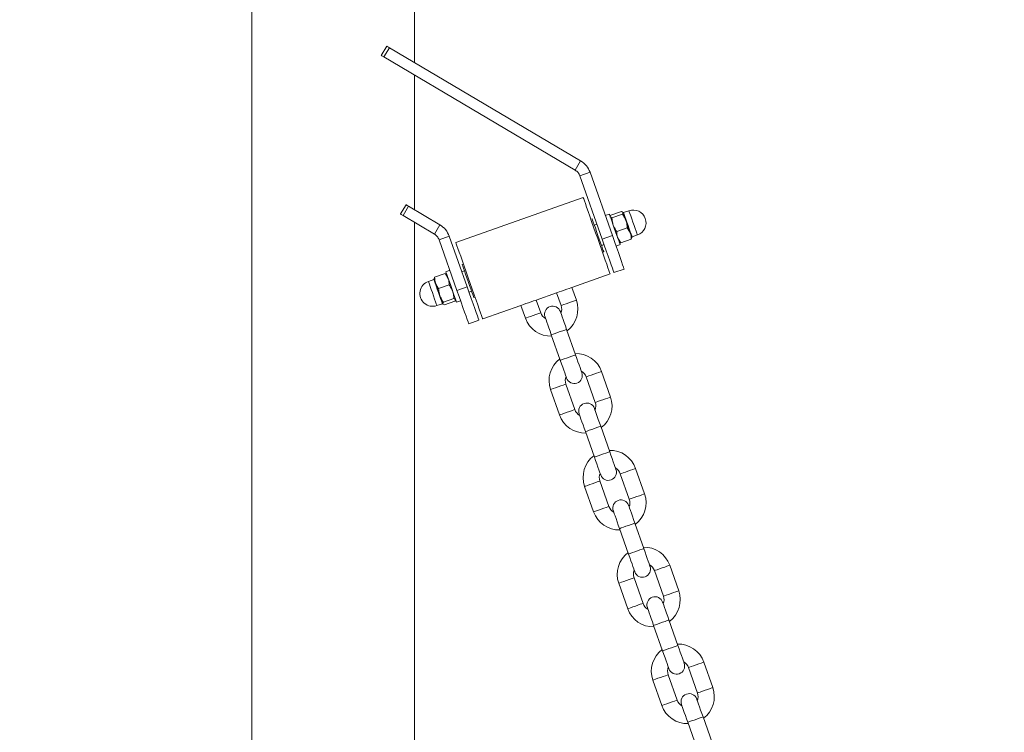
# Model space of a CAD drawing. Units: millimetres. Extents: x 0 to 42, y 0 to 29.8.
# Drawn here: x 7 to 8.5, y 13.1 to 14.2 of the extents above; entities that cross this region are included whole.
import ezdxf

# ---------------------------------------------------------------- set-up
doc = ezdxf.new("R2010")
doc.units = ezdxf.units.MM
doc.layers.add('LE_NORM', color=179, linetype='Continuous', lineweight=40)
doc.styles.add('SLDTEXTSTYLE0', font='TXT', dxfattribs={"width": 0.605})
doc.dimstyles.new('SLDDIMSTYLE1', dxfattribs={"dimtxt": 0.35, "dimasz": 0.3, "dimexe": 0, "dimexo": 0.0625, "dimgap": 0.0875, "dimtad": 1, "dimdec": 0, "dimlfac": 25, "dimrnd": 1e-09, "dimzin": 12, "dimdsep": 46, "dimtxsty": 'SLDTEXTSTYLE0', "dimsah": 1, "dimcen": 0.09, "dimadec": 0, "dimazin": 3, "dimtfac": 1, "dimtofl": 0, "dimtmove": 0, "dimatfit": 3, "dimfxl": 0, "dimfrac": 2, "dimtolj": 1, "dimtzin": 12, "dimarcsym": 0})

# ---------------------------------------------------------------- blocks, each defined once
blk = doc.blocks.new('_D_3')
at = {"layer": 'LE_NORM'}
for p, q in [((7.3652, 14.9379), (5.2576, 14.9379)), ((5.3567, 14.9379), (5.3567, 6.1001))]:
    blk.add_line(p, q, dxfattribs=at)
for points in [[(5.3567, 14.9379), (5.2567, 14.6379), (5.4567, 14.6379)], [(5.3567, 6.1001), (5.4567, 6.4001), (5.2567, 6.4001)]]:
    blk.add_solid(points, dxfattribs=at)
at = {"layer": 'LE_NORM', "insert": (4.9055, 10.0587, 0.0004), "char_height": 0.35, "attachment_point": 1, "rotation": 90, "style": 'SLDTEXTSTYLE0'}
blk.add_mtext('221', dxfattribs=at)
blk = doc.blocks.new('_D_7')
at = {"layer": 'LE_NORM'}
for p, q in [((9.4382, 15.6077), (4.5048, 15.6077)), ((4.6039, 15.6077), (4.6039, 6.1001)), ((4.831, 6.1001), (4.5048, 6.1001))]:
    blk.add_line(p, q, dxfattribs=at)
for points in [[(4.6039, 15.6077), (4.5039, 15.3077), (4.7039, 15.3077)], [(4.6039, 6.1001), (4.7039, 6.4001), (4.5039, 6.4001)]]:
    blk.add_solid(points, dxfattribs=at)
at = {"layer": 'LE_NORM', "insert": (4.1527, 10.3936, 0.0004), "char_height": 0.35, "attachment_point": 1, "rotation": 90, "style": 'SLDTEXTSTYLE0'}
blk.add_mtext('238', dxfattribs=at)

msp = doc.modelspace()

# ---------------------------------------------------------------- linework, layer by layer
at = {"color": 7, "linetype": 'Continuous', "lineweight": 15}
for p, q in [((7.3436991, 14.7920398), (7.3436991, 11.9920401)), ((7.584899, 14.1342906), (7.584899, 14.5038642)), ((7.543686, 14.1586608), (7.5355421, 14.1448878)), ((7.5475593, 14.1563701), (7.5394159, 14.1425981)), ((7.5475593, 14.1563701), (7.8307148, 13.9889354)), ((7.5394159, 14.1425981), (7.8225709, 13.9751629)), ((7.584899, 13.9164471), (7.584899, 14.1157025)), ((7.8225709, 13.9751629), (7.8307148, 13.9889354)), ((7.8295184, 13.9667062), (7.8446098, 13.9720215)), ((7.8295184, 13.9667062), (7.8625322, 13.8729762)), ((7.8446098, 13.9720215), (7.8776232, 13.878292)), ((7.5721246, 13.9240007), (7.5639807, 13.9102282)), ((7.8344484, 13.9346494), (7.6458078, 13.8682059)), ((7.5759984, 13.9217099), (7.5678545, 13.9079374)), ((7.5759984, 13.9217099), (7.6223088, 13.8943256)), ((7.8731952, 13.910129), (7.8671585, 13.9080028)), ((7.891111, 13.9140882), (7.8756166, 13.9086308)), ((7.8925219, 13.9100823), (7.8770276, 13.9046249)), ((7.891111, 13.9140882), (7.8935014, 13.9126786)), ((7.9022089, 13.9150471), (7.8941727, 13.9122166)), ((7.5678545, 13.9079374), (7.6141649, 13.8805532)), ((7.584899, 11.9920401), (7.584899, 13.897859)), ((7.6141649, 13.8805532), (7.6223088, 13.8943256)), ((7.8476301, 13.9032449), (7.8457437, 13.9025802)), ((7.854725, 13.8951415), (7.8509522, 13.8938126)), ((7.8770276, 13.9046249), (7.8746372, 13.9060344)), ((7.8997584, 13.8895372), (7.8842641, 13.8840798)), ((7.8997584, 13.8895372), (7.9043561, 13.8818611)), ((7.906797, 13.8763751), (7.9148331, 13.8792056)), ((7.6211124, 13.8720965), (7.6362038, 13.8774118)), ((7.6211124, 13.8720965), (7.647482, 13.7972306)), ((7.6362038, 13.8774118), (7.6625729, 13.8025464)), ((7.8615833, 13.8636302), (7.865356, 13.8649592)), ((7.8625322, 13.8729762), (7.8776232, 13.878292)), ((7.8831049, 13.862729), (7.8891416, 13.8648552)), ((7.8900896, 13.8675403), (7.8854919, 13.8752169)), ((7.9055839, 13.8729977), (7.8900896, 13.8675403)), ((7.9055839, 13.8729977), (7.9065634, 13.8755941)), ((7.8630191, 13.8535337), (7.8649054, 13.8541984)), ((7.6571031, 13.8361367), (7.6552168, 13.8354725)), ((7.6145383, 13.8166727), (7.6300326, 13.8221301)), ((7.6300326, 13.8221301), (7.6346303, 13.814454)), ((7.6370169, 13.8269419), (7.6309806, 13.8248157)), ((7.6585389, 13.8260407), (7.6547662, 13.8247117)), ((7.8177219, 13.8015317), (7.8743144, 13.8214649)), ((7.8799735, 13.8234581), (7.8950649, 13.8287739)), ((7.6133247, 13.8132958), (7.6052886, 13.8104653)), ((7.6145383, 13.8166727), (7.6135588, 13.8140768)), ((7.6203638, 13.8001331), (7.6157661, 13.8078097)), ((7.6203638, 13.8001331), (7.6358581, 13.805591)), ((7.647482, 13.7972306), (7.6625729, 13.8025464)), ((7.6653968, 13.7945289), (7.66917, 13.7958578)), ((7.7649027, 13.7829279), (7.7950855, 13.7935585)), ((7.7950855, 13.7935585), (7.8017298, 13.7746944)), ((7.8243666, 13.782668), (7.8177219, 13.8015317)), ((7.6179128, 13.7746233), (7.625949, 13.7774538)), ((7.6290112, 13.7755827), (7.6266208, 13.7769918)), ((7.6276003, 13.7795881), (7.6430946, 13.7850455)), ((7.6290112, 13.7755827), (7.6445056, 13.7810401)), ((7.6430946, 13.7850455), (7.645485, 13.7836365)), ((7.646927, 13.7795419), (7.6529632, 13.7816681)), ((7.6724921, 13.786426), (7.6743785, 13.7870902)), ((7.7715469, 13.7640637), (7.7649027, 13.7829279)), ((7.6856738, 13.7550215), (7.7422658, 13.7749547)), ((7.7422658, 13.7749547), (7.74891, 13.7560906)), ((7.6649233, 13.7477125), (7.6800147, 13.7530283)), ((7.8232055, 13.7016825), (7.8099166, 13.7394103)), ((7.7872797, 13.7314371), (7.8005687, 13.6937093)), ((7.8748637, 13.6393007), (7.8615747, 13.677029)), ((7.8389378, 13.6690559), (7.8522268, 13.6313275)), ((7.7861186, 13.6504516), (7.7994071, 13.6127237)), ((7.822044, 13.6206969), (7.8087555, 13.6584248)), ((7.8377767, 13.5880703), (7.8510657, 13.5503425)), ((7.8737021, 13.5583157), (7.8604136, 13.5960435)), ((7.9253608, 13.4959339), (7.9120718, 13.5336622)), ((7.872541, 13.4773301), (7.8592525, 13.515058)), ((7.8894349, 13.525689), (7.9027239, 13.4879607)), ((7.8366156, 13.5070848), (7.8499041, 13.4693569)), ((7.8882738, 13.4447035), (7.9015623, 13.4069752)), ((7.9241992, 13.4149489), (7.9109107, 13.4526767)), ((7.9758573, 13.3525671), (7.9625688, 13.3902954)), ((7.9230381, 13.3339633), (7.9097496, 13.3716911)), ((7.9399319, 13.3823222), (7.9532209, 13.3445939)), ((7.8871127, 13.3637179), (7.9004012, 13.3259901)), ((7.9387708, 13.3013367), (7.9520593, 13.2636084)), ((7.9746962, 13.2715816), (7.9614077, 13.3093099)), ((7.990429, 13.2389554), (8.0037175, 13.2012271)), ((8.0263544, 13.2092003), (8.0130659, 13.2469286)), ((7.9735351, 13.1905965), (7.9602466, 13.2283243)), ((7.9376097, 13.2203511), (7.9508982, 13.1826233)), ((8.0251933, 13.1282148), (8.0119048, 13.1659431)), ((7.9892679, 13.1579699), (8.0025564, 13.1202416))]:
    msp.add_line(p, q, dxfattribs=at)
at = {"color": 7, "linetype": 'Continuous', "lineweight": 15, "flags": 128}
for points in [[(7.543686, 14.1586608), (7.5438443, 14.1585673), (7.5443927, 14.1582421), (7.5452696, 14.1577243), (7.5463692, 14.1570739), (7.5475593, 14.1563701)], [(7.5394159, 14.1425981), (7.5382253, 14.1433019), (7.5371257, 14.1439523), (7.5362492, 14.1444701), (7.5357004, 14.1447944), (7.5355421, 14.1448878)], [(7.5721246, 13.9240007), (7.5722247, 13.9239415), (7.5726009, 13.9237188), (7.573227, 13.9233488), (7.5740496, 13.922862), (7.5749999, 13.9223003), (7.5759984, 13.9217099)], [(7.8344484, 13.9346494), (7.8345795, 13.934276), (7.8351608, 13.9326262), (7.8361922, 13.9296974), (7.8376504, 13.9255585), (7.8395, 13.9203061), (7.8416992, 13.9140634), (7.844195, 13.9069766), (7.8469301, 13.8992123), (7.8498393, 13.890952), (7.8528553, 13.882389), (7.855907, 13.8737249), (7.858923, 13.8651623), (7.8618327, 13.856902), (7.8645674, 13.8491372), (7.8670636, 13.8420509), (7.8692623, 13.8358082), (7.8711124, 13.8305554), (7.8725701, 13.8264164), (7.873602, 13.8234877), (7.8741828, 13.8218383), (7.8743144, 13.8214649)], [(7.5678545, 13.9079374), (7.5668565, 13.9085278), (7.5659061, 13.90909), (7.5650831, 13.9095763), (7.564457, 13.9099464), (7.5640808, 13.910169), (7.5639807, 13.9102282)], [(7.8785196, 13.8950123), (7.8767324, 13.9000858), (7.8752242, 13.9043683), (7.8740893, 13.9075898), (7.8733993, 13.9095492), (7.8731952, 13.910129)], [(7.8978248, 13.9004034), (7.8970257, 13.9026722), (7.896278, 13.9047951), (7.8955947, 13.9067353), (7.8949872, 13.9084601), (7.894466, 13.9099397), (7.8940402, 13.9111489), (7.8937164, 13.9120673), (7.8935014, 13.9126786)], [(7.8649054, 13.8541984), (7.8647896, 13.8545269), (7.8642345, 13.8561024), (7.8632503, 13.8588971), (7.8618894, 13.8627605), (7.8602258, 13.8674845), (7.8583484, 13.8728141), (7.8563591, 13.8784622), (7.8543649, 13.8841242), (7.8524729, 13.8894953), (7.8507858, 13.8942851), (7.8493944, 13.8982362), (7.848373, 13.9011354), (7.8477774, 13.9028257), (7.8476301, 13.9032449)], [(7.8891416, 13.8648552), (7.8890515, 13.8651098), (7.8885074, 13.8666553), (7.8875018, 13.8695096), (7.8860985, 13.8734941), (7.8843852, 13.8783583), (7.8824702, 13.8837961), (7.8804727, 13.8894662), (7.8785196, 13.8950123)], [(7.9043561, 13.8818611), (7.9036604, 13.8838357), (7.9029027, 13.8859867), (7.9020963, 13.888277), (7.9012543, 13.8906674), (7.9003912, 13.8931173), (7.8995224, 13.8955845), (7.8986617, 13.8980273), (7.8978248, 13.9004034)], [(7.9065634, 13.8755941), (7.9066668, 13.8752998), (7.9066568, 13.875328), (7.9065338, 13.875678), (7.9062992, 13.8763436), (7.9059573, 13.877314), (7.9055143, 13.8785719), (7.9049774, 13.8800963), (7.9043561, 13.8818611)], [(7.6458078, 13.8682059), (7.645939, 13.8678326), (7.6465202, 13.8661827), (7.6475516, 13.863254), (7.6490098, 13.859115), (7.6508594, 13.8538627), (7.6530586, 13.8476199), (7.6555544, 13.8405332), (7.6582895, 13.8327688), (7.6611987, 13.8245081), (7.6642147, 13.8159455), (7.6672664, 13.8072814), (7.6702824, 13.7987188), (7.6731921, 13.7904586), (7.6759268, 13.7826938), (7.678423, 13.7756075), (7.6806217, 13.7693647), (7.6824718, 13.7641119), (7.6839295, 13.759973), (7.6849614, 13.7570442), (7.6855422, 13.7553948), (7.6856738, 13.7550215)], [(7.8625322, 13.8729762), (7.8656627, 13.8640884), (7.8686486, 13.8556112), (7.8714128, 13.847763), (7.8738843, 13.8407458), (7.8759995, 13.8347401), (7.8777042, 13.8299011), (7.878954, 13.826353), (7.879717, 13.8241867), (7.8799735, 13.8234581)], [(7.8776232, 13.878292), (7.8807541, 13.8694038), (7.88374, 13.8609265), (7.8865043, 13.8530783), (7.8889757, 13.8460611), (7.8910909, 13.8400559), (7.8927956, 13.8352164), (7.8940454, 13.8316683), (7.8948084, 13.829502), (7.8950649, 13.8287739)], [(7.6552168, 13.8354725), (7.6553942, 13.8349685), (7.6560241, 13.8331803), (7.657076, 13.8301934), (7.6584936, 13.8261694), (7.6601997, 13.8213247), (7.6621033, 13.8159207), (7.6641012, 13.8102483), (7.6660858, 13.8046145), (7.6679498, 13.7993216), (7.6695934, 13.7946557), (7.6709271, 13.7908682), (7.6718798, 13.7881631), (7.6724001, 13.7866868), (7.6724921, 13.786426)], [(7.6363049, 13.809699), (7.6345177, 13.8147725), (7.6330095, 13.819055), (7.6318746, 13.8222765), (7.6311847, 13.8242358), (7.6309806, 13.8248157)], [(7.6135588, 13.8140768), (7.6134549, 13.814371), (7.6134649, 13.8143429), (7.6135884, 13.8139929), (7.6138225, 13.8133267), (7.6141644, 13.8123569), (7.6146074, 13.8110985), (7.6151443, 13.8095745), (7.6157661, 13.8078097)], [(7.6157661, 13.8078097), (7.6164614, 13.8058352), (7.617219, 13.8036841), (7.6180259, 13.8013939), (7.618868, 13.799003), (7.6197305, 13.7965535), (7.6205998, 13.7940859), (7.62146, 13.7916435), (7.6222969, 13.7892675)], [(7.646927, 13.7795419), (7.6468373, 13.7797965), (7.6462928, 13.7813419), (7.6452876, 13.7841963), (7.6438843, 13.7881807), (7.642171, 13.793045), (7.6402555, 13.7984828), (7.6382585, 13.8041529), (7.6363049, 13.809699)], [(7.647482, 13.7972306), (7.6506124, 13.7883429), (7.6535984, 13.7798657), (7.6563626, 13.7720174), (7.6588341, 13.7650003), (7.6609493, 13.758995), (7.662654, 13.7541556), (7.6639038, 13.7506074), (7.6646667, 13.7484411), (7.6649233, 13.7477125)], [(7.6625729, 13.8025464), (7.6657039, 13.7936582), (7.6686898, 13.785181), (7.671454, 13.7773327), (7.6739255, 13.7703156), (7.6760407, 13.7643103), (7.6777449, 13.7594709), (7.6789952, 13.7559227), (7.6797581, 13.7537564), (7.6800147, 13.7530283)], [(7.8064037, 13.7975453), (7.8025328, 13.7961816), (7.7991281, 13.7949828), (7.7966018, 13.7940926), (7.7952572, 13.7936191), (7.7950855, 13.7935585)], [(7.8177219, 13.8015317), (7.8175503, 13.8014711), (7.8162056, 13.8009976), (7.8136793, 13.8001079), (7.8102747, 13.7989086), (7.8064037, 13.7975453)], [(7.6222969, 13.7892675), (7.6230961, 13.7869987), (7.6238437, 13.7848758), (7.6245271, 13.7829355), (7.625135, 13.7812108), (7.6256562, 13.7797307), (7.626082, 13.7785215), (7.6264053, 13.7776035), (7.6266208, 13.7769918)], [(7.7422658, 13.7749547), (7.7424379, 13.7750153), (7.7437821, 13.7754888), (7.7463089, 13.7763785), (7.749713, 13.7775778), (7.7535845, 13.7789411)], [(7.7535845, 13.7789411), (7.7574554, 13.7803043), (7.7608596, 13.7815036), (7.7633863, 13.7823934), (7.764731, 13.7828673), (7.7649027, 13.7829279)], [(7.8099166, 13.7394103), (7.8081017, 13.7445625), (7.806357, 13.7495169), (7.8047486, 13.7540831), (7.8033391, 13.7580847), (7.8021823, 13.7613691), (7.8013225, 13.7638096), (7.8007932, 13.7653126), (7.8006144, 13.7658199)], [(7.7779775, 13.7578467), (7.7781564, 13.7573394), (7.7786856, 13.7558364), (7.7795454, 13.7533959), (7.7807022, 13.7501115), (7.7821117, 13.7461094), (7.7837201, 13.7415437), (7.7854648, 13.7365893), (7.7872797, 13.7314371)], [(7.8005687, 13.6937093), (7.802383, 13.6885566), (7.8041282, 13.6836027), (7.8057366, 13.6790365), (7.8071461, 13.6750344), (7.808303, 13.6717505), (7.8091627, 13.6693095), (7.809692, 13.667807), (7.8098703, 13.6672992)], [(7.8325072, 13.6752724), (7.8323289, 13.6757802), (7.8317991, 13.6772827), (7.8309398, 13.6797237), (7.829783, 13.6830076), (7.8283735, 13.6870097), (7.8267651, 13.6915759), (7.8250199, 13.6965303), (7.8232055, 13.7016825)], [(7.8604136, 13.5960435), (7.8585988, 13.6011957), (7.856854, 13.6061501), (7.8552457, 13.6107158), (7.8538361, 13.6147179), (7.8526793, 13.6180023), (7.8518196, 13.6204428), (7.8512903, 13.6219458), (7.8511115, 13.6224531)], [(7.8284746, 13.6144799), (7.8286534, 13.6139726), (7.8291827, 13.6124696), (7.8300424, 13.6100291), (7.8311992, 13.6067447), (7.8326088, 13.6027426), (7.8342171, 13.5981769), (7.8359619, 13.5932225), (7.8377767, 13.5880703)], [(7.8830043, 13.5319056), (7.8828259, 13.5324134), (7.8822962, 13.5339159), (7.8814369, 13.5363568), (7.8802801, 13.5396408), (7.8788701, 13.5436429), (7.8772622, 13.5482091), (7.875517, 13.553163), (7.8737021, 13.5583157)], [(7.8510657, 13.5503425), (7.8528801, 13.5451898), (7.8546253, 13.5402359), (7.8562337, 13.5356697), (7.8576432, 13.5316676), (7.8588, 13.5283832), (7.8596593, 13.5259427), (7.860189, 13.5244402), (7.8603674, 13.5239324)], [(7.8789717, 13.4711131), (7.8791505, 13.4706058), (7.8796798, 13.4691028), (7.8805395, 13.4666623), (7.8816963, 13.4633779), (7.8831058, 13.4593758), (7.8847142, 13.4548101), (7.886459, 13.4498557), (7.8882738, 13.4447035)], [(7.9109107, 13.4526767), (7.9090958, 13.4578289), (7.9073511, 13.4627833), (7.9057427, 13.467349), (7.9043332, 13.4713511), (7.9031764, 13.4746355), (7.9023166, 13.477076), (7.9017874, 13.478579), (7.9016085, 13.4790863)], [(7.9335013, 13.3885388), (7.9333225, 13.3890466), (7.9327932, 13.3905491), (7.931934, 13.3929895), (7.9307772, 13.396274), (7.9293671, 13.4002761), (7.9277592, 13.4048423), (7.926014, 13.4097962), (7.9241992, 13.4149489)], [(7.9015623, 13.4069752), (7.9033771, 13.401823), (7.9051224, 13.3968691), (7.9067303, 13.3923029), (7.9081403, 13.3883008), (7.9092971, 13.3850164), (7.9101563, 13.3825759), (7.9106856, 13.3810734), (7.9108644, 13.3805656)], [(7.9294687, 13.3277463), (7.9296475, 13.327239), (7.9301768, 13.325736), (7.9310365, 13.3232955), (7.9321934, 13.3200111), (7.9336029, 13.316009), (7.9352113, 13.3114432), (7.936956, 13.3064889), (7.9387708, 13.3013367)], [(7.9614077, 13.3093099), (7.9595929, 13.3144621), (7.9578481, 13.3194164), (7.9562398, 13.3239822), (7.9548302, 13.3279842), (7.9536734, 13.3312687), (7.9528137, 13.3337092), (7.9522844, 13.3352121), (7.9521056, 13.3357195)], [(7.9839984, 13.2451719), (7.9838196, 13.2456798), (7.9832903, 13.2471823), (7.982431, 13.2496227), (7.9812742, 13.2529072), (7.9798642, 13.2569093), (7.9782563, 13.261475), (7.9765111, 13.2664293), (7.9746962, 13.2715816)], [(7.9520593, 13.2636084), (7.9538742, 13.2584561), (7.9556194, 13.2535018), (7.9572273, 13.2489361), (7.9586373, 13.244934), (7.9597941, 13.2416495), (7.9606534, 13.2392091), (7.9611827, 13.2377066), (7.9613615, 13.2371987)], [(7.9799658, 13.1843795), (7.9801446, 13.1838721), (7.9806739, 13.1823691), (7.9815336, 13.1799287), (7.9826904, 13.1766442), (7.9840999, 13.1726421), (7.9857083, 13.1680764), (7.9874531, 13.1631221), (7.9892679, 13.1579699)], [(8.0119048, 13.1659431), (8.01009, 13.1710953), (8.0083452, 13.1760496), (8.0067368, 13.1806153), (8.0053273, 13.1846174), (8.0041705, 13.1879019), (8.0033108, 13.1903423), (8.0027815, 13.1918453), (8.0026027, 13.1923527)]]:
    msp.add_lwpolyline(points, dxfattribs=at)
at = {"color": 8, "linetype": 'Continuous', "lineweight": 15, "flags": 128}
for points in [[(7.8941727, 13.9122166), (7.8941727, 13.9122166), (7.8944116, 13.9115385), (7.8951011, 13.9095816), (7.8961898, 13.9064907), (7.8975969, 13.9024958), (7.8992182, 13.8978924), (7.9009333, 13.8930225), (7.9026156, 13.8882469), (7.9041396, 13.8839201), (7.9053927, 13.8803624), (7.9062815, 13.8778385), (7.9067407, 13.8765349), (7.906797, 13.8763751)], [(7.9064241, 13.9030799), (7.9048959, 13.9074196), (7.9036361, 13.9109959), (7.9027386, 13.9135431), (7.9022704, 13.9148735), (7.9022089, 13.9150471)], [(7.9148331, 13.8792056), (7.9146038, 13.8798565), (7.9139233, 13.8817882), (7.9128424, 13.8848576), (7.9114409, 13.8888368), (7.909823, 13.8934306), (7.9081083, 13.8982987), (7.9064241, 13.9030799)], [(7.6052886, 13.8104653), (7.6053453, 13.810305), (7.605804, 13.8090018), (7.6066933, 13.8064775), (7.607946, 13.8029203), (7.6094704, 13.7985934), (7.6111522, 13.7938179), (7.6128674, 13.788948), (7.6144892, 13.7843446), (7.6158963, 13.7803496), (7.6169849, 13.7772588), (7.617674, 13.7753018), (7.6179128, 13.7746238), (7.6179128, 13.7746233)], [(7.6217337, 13.789421), (7.62005, 13.7942022), (7.6183353, 13.7990703), (7.6167169, 13.8036646), (7.6153155, 13.8076438), (7.6142345, 13.8107132), (7.6135541, 13.8126449), (7.6133247, 13.8132958)], [(7.625949, 13.7774538), (7.6258879, 13.7776279), (7.6254192, 13.7789578), (7.6245223, 13.7815055), (7.6232625, 13.7850818), (7.6217337, 13.789421)], [(7.813048, 13.7786812), (7.809177, 13.7773179), (7.8057729, 13.7761187), (7.8032461, 13.7752289), (7.8019014, 13.7747549), (7.8017298, 13.7746944)], [(7.8243666, 13.782668), (7.8241945, 13.7826075), (7.8228503, 13.7821335), (7.8203235, 13.7812437), (7.8169194, 13.7800445), (7.813048, 13.7786812)], [(7.7602287, 13.7600769), (7.7640997, 13.7614407), (7.7675038, 13.7626394), (7.7700306, 13.7635297), (7.7713753, 13.7640032), (7.7715469, 13.7640637)], [(7.74891, 13.7560906), (7.7490822, 13.7561511), (7.7504268, 13.7566246), (7.7529531, 13.7575144), (7.7563577, 13.7587136), (7.7602287, 13.7600769)], [(7.7872797, 13.7314371), (7.7879625, 13.7316774), (7.7899276, 13.7323698), (7.7929388, 13.7334303), (7.7966328, 13.7347316), (7.8005634, 13.7361158), (7.8042575, 13.7374171), (7.8072687, 13.7384776), (7.8092342, 13.73917), (7.8099166, 13.7394103)], [(7.8005687, 13.6937093), (7.801251, 13.6939496), (7.8032165, 13.694642), (7.8062278, 13.6957025), (7.8099213, 13.6970033), (7.8138524, 13.698388), (7.817546, 13.6996888), (7.8205572, 13.7007498), (7.8225227, 13.7014417), (7.8232055, 13.7016825)], [(7.8615747, 13.677029), (7.8614031, 13.6769685), (7.8600584, 13.676495), (7.8575316, 13.6756052), (7.8541275, 13.674406), (7.8502565, 13.6730427)], [(7.8502565, 13.6730427), (7.8463851, 13.6716789), (7.8429809, 13.6704802), (7.8404542, 13.6695899), (7.83911, 13.6691164), (7.8389378, 13.6690559)], [(7.7861186, 13.6504516), (7.7862907, 13.6505121), (7.7876349, 13.6509856), (7.7901617, 13.6518759), (7.7935658, 13.6530747), (7.7974368, 13.6544384)], [(7.7974368, 13.6544384), (7.8013082, 13.6558017), (7.8047124, 13.6570009), (7.8072391, 13.6578907), (7.8085833, 13.6583642), (7.8087555, 13.6584248)], [(7.863545, 13.6353144), (7.8596741, 13.6339506), (7.8562699, 13.6327519), (7.8537432, 13.6318621), (7.8523985, 13.6313881), (7.8522268, 13.6313275)], [(7.8748637, 13.6393007), (7.8746916, 13.6392402), (7.8733474, 13.6387667), (7.8708206, 13.6378769), (7.867416, 13.6366777), (7.863545, 13.6353144)], [(7.7994071, 13.6127237), (7.7995792, 13.6127843), (7.8009239, 13.6132578), (7.8034502, 13.6141476), (7.8068548, 13.6153468), (7.8107258, 13.6167101)], [(7.8107258, 13.6167101), (7.8145967, 13.6180739), (7.8180009, 13.6192726), (7.8205276, 13.6201629), (7.8218723, 13.6206364), (7.822044, 13.6206969)], [(7.8377767, 13.5880703), (7.8384596, 13.5883106), (7.8404246, 13.589003), (7.8434358, 13.5900635), (7.8471299, 13.5913648), (7.8510605, 13.592749), (7.8547545, 13.5940503), (7.8577658, 13.5951108), (7.8597313, 13.5958032), (7.8604136, 13.5960435)], [(7.8510657, 13.5503425), (7.8517481, 13.5505828), (7.8537136, 13.5512752), (7.8567248, 13.5523357), (7.8604184, 13.5536365), (7.8643494, 13.5550212), (7.868043, 13.556322), (7.8710542, 13.557383), (7.8730198, 13.5580749), (7.8737021, 13.5583157)], [(7.9007536, 13.5296754), (7.8968821, 13.5283121), (7.893478, 13.5271129), (7.8909512, 13.5262231), (7.889607, 13.5257496), (7.8894349, 13.525689)], [(7.9120718, 13.5336622), (7.9119001, 13.5336017), (7.9105554, 13.5331282), (7.9080287, 13.5322384), (7.9046245, 13.5310392), (7.9007536, 13.5296754)], [(7.8479338, 13.5110716), (7.8518053, 13.5124349), (7.8552094, 13.5136341), (7.8577362, 13.5145239), (7.8590804, 13.5149974), (7.8592525, 13.515058)], [(7.8366156, 13.5070848), (7.8367878, 13.5071453), (7.838132, 13.5076188), (7.8406587, 13.5085091), (7.8440629, 13.5097078), (7.8479338, 13.5110716)], [(7.9140421, 13.4919476), (7.9101711, 13.4905838), (7.906767, 13.489385), (7.9042402, 13.4884948), (7.9028955, 13.4880213), (7.9027239, 13.4879607)], [(7.9253608, 13.4959339), (7.9251886, 13.4958734), (7.9238439, 13.4953999), (7.9213177, 13.4945101), (7.917913, 13.4933108), (7.9140421, 13.4919476)], [(7.8499041, 13.4693569), (7.8500763, 13.4694175), (7.8514205, 13.469891), (7.8539472, 13.4707808), (7.8573514, 13.47198), (7.8612228, 13.4733433)], [(7.8612228, 13.4733433), (7.8650938, 13.474707), (7.8684979, 13.4759058), (7.8710247, 13.4767961), (7.8723694, 13.4772696), (7.872541, 13.4773301)], [(7.8882738, 13.4447035), (7.8889566, 13.4449438), (7.8909217, 13.4456362), (7.8939329, 13.4466967), (7.897627, 13.447998), (7.9015575, 13.4493822), (7.9052516, 13.4506835), (7.9082628, 13.451744), (7.9102283, 13.4524364), (7.9109107, 13.4526767)], [(7.9015623, 13.4069752), (7.9022451, 13.407216), (7.9042106, 13.4079079), (7.9072219, 13.4089688), (7.9109155, 13.4102697), (7.9148465, 13.4116544), (7.9185401, 13.4129552), (7.9215513, 13.4140162), (7.9235168, 13.4147081), (7.9241992, 13.4149489)], [(7.9512506, 13.3863086), (7.9473792, 13.3849453), (7.943975, 13.3837461), (7.9414483, 13.3828563), (7.9401041, 13.3823828), (7.9399319, 13.3823222)], [(7.9625688, 13.3902954), (7.9623967, 13.3902349), (7.9610525, 13.3897614), (7.9585257, 13.3888711), (7.9551216, 13.3876723), (7.9512506, 13.3863086)], [(7.8984309, 13.3677048), (7.9023023, 13.3690681), (7.9057065, 13.3702673), (7.9082332, 13.3711571), (7.9095774, 13.3716306), (7.9097496, 13.3716911)], [(7.8871127, 13.3637179), (7.8872848, 13.3637785), (7.888629, 13.364252), (7.8911558, 13.3651423), (7.8945599, 13.366341), (7.8984309, 13.3677048)], [(7.9645391, 13.3485808), (7.9606682, 13.347217), (7.957264, 13.3460182), (7.9547373, 13.345128), (7.9533926, 13.3446545), (7.9532209, 13.3445939)], [(7.9758573, 13.3525671), (7.9756857, 13.3525066), (7.974341, 13.3520331), (7.9718147, 13.3511433), (7.9684101, 13.349944), (7.9645391, 13.3485808)], [(7.9004012, 13.3259901), (7.9005733, 13.3260507), (7.9019175, 13.3265242), (7.9044443, 13.327414), (7.9078484, 13.3286132), (7.9117199, 13.3299765)], [(7.9117199, 13.3299765), (7.9155908, 13.3313402), (7.918995, 13.332539), (7.9215217, 13.3334293), (7.9228664, 13.3339028), (7.9230381, 13.3339633)], [(7.9387708, 13.3013367), (7.9394532, 13.301577), (7.9414187, 13.3022694), (7.94443, 13.3033299), (7.948124, 13.3046311), (7.9520546, 13.3060154), (7.9557486, 13.3073167), (7.9587599, 13.3083772), (7.9607249, 13.3090695), (7.9614077, 13.3093099)], [(7.9520593, 13.2636084), (7.9527422, 13.2638492), (7.9547077, 13.2645411), (7.9577189, 13.265602), (7.9614125, 13.2669028), (7.9653436, 13.2682876), (7.9690371, 13.2695884), (7.9720484, 13.2706489), (7.9740139, 13.2713412), (7.9746962, 13.2715816)], [(8.0017477, 13.2429418), (7.9978762, 13.2415785), (7.9944721, 13.2403792), (7.9919453, 13.2394895), (7.9906011, 13.239016), (7.990429, 13.2389554)], [(8.0130659, 13.2469286), (8.0128938, 13.246868), (8.0115496, 13.2463945), (8.0090228, 13.2455043), (8.0056186, 13.2443055), (8.0017477, 13.2429418)], [(7.9376097, 13.2203511), (7.9377814, 13.2204117), (7.9391261, 13.2208852), (7.9416529, 13.2217754), (7.945057, 13.2229742), (7.948928, 13.224338)], [(7.948928, 13.224338), (7.9527994, 13.2257012), (7.9562035, 13.2269005), (7.9587303, 13.2277903), (7.9600745, 13.2282638), (7.9602466, 13.2283243)], [(8.0263544, 13.2092003), (8.0261827, 13.2091397), (8.024838, 13.2086662), (8.0223113, 13.2077765), (8.0189071, 13.2065772), (8.0150362, 13.2052139)], [(8.0150362, 13.2052139), (8.0111652, 13.2038502), (8.0077606, 13.2026514), (8.0052343, 13.2017612), (8.0038896, 13.2012877), (8.0037175, 13.2012271)], [(7.9508982, 13.1826233), (7.9510704, 13.1826839), (7.9524146, 13.1831574), (7.9549414, 13.1840471), (7.9583455, 13.1852464), (7.9622169, 13.1866097)], [(7.9622169, 13.1866097), (7.9660879, 13.1879729), (7.969492, 13.1891722), (7.9720188, 13.190062), (7.9733635, 13.1905359), (7.9735351, 13.1905965)], [(7.9892679, 13.1579699), (7.9899503, 13.1582102), (7.9919158, 13.1589026), (7.994927, 13.159963), (7.9986211, 13.1612643), (8.0025516, 13.1626486), (8.0062457, 13.1639499), (8.0092569, 13.1650104), (8.011222, 13.1657027), (8.0119048, 13.1659431)]]:
    msp.add_lwpolyline(points, dxfattribs=at)
at = {"color": 7, "linetype": 'Continuous', "lineweight": 15}
for centre, radius, start, end in [((7.8940134, 13.9126694), 0.00048, 199.4034108, 289.4034108), ((7.9085211, 13.8971263), 0.019, 289.4034108, 109.4034108), ((7.9069566, 13.8759223), 0.00048, 109.4034108, 199.4034108), ((7.6116009, 13.7925443), 0.019, 109.4034108, 289.4034108), ((7.6131654, 13.8137484), 0.00048, 289.4034108, 19.4034108), ((7.6261085, 13.7770012), 0.00048, 19.4034108, 109.4034108), ((7.7866384, 13.7693791), 0.04, 306.8610139, 19.4034108), ((7.7866384, 13.7693791), 0.016, 199.4034108, 240.8130329), ((7.7892961, 13.7618335), 0.012, 19.4034108, 199.4034108), ((7.7866384, 13.7693791), 0.016, 337.9937887, 19.4034108), ((7.7866384, 13.7693791), 0.04, 199.4034108, 271.9458077), ((7.8238467, 13.6637404), 0.04, 126.8610139, 199.4034108), ((7.8238467, 13.6637404), 0.04, 19.4034108, 91.9458077), ((7.821189, 13.671286), 0.012, 199.4034108, 19.4034108), ((7.8238467, 13.6637404), 0.016, 19.4034108, 60.8130329), ((7.8238467, 13.6637404), 0.016, 157.9937887, 199.4034108), ((7.8371354, 13.6260123), 0.016, 337.9937887, 19.4034108), ((7.8371354, 13.6260123), 0.04, 306.8610139, 19.4034108), ((7.8371354, 13.6260123), 0.016, 199.4034108, 240.8130329), ((7.8397931, 13.6184666), 0.012, 19.4034108, 199.4034108), ((7.8371354, 13.6260123), 0.04, 199.4034108, 271.9458077), ((7.8743437, 13.5203735), 0.04, 19.4034108, 91.9458077), ((7.8743437, 13.5203735), 0.04, 126.8610139, 199.4034108), ((7.871686, 13.5279192), 0.012, 199.4034108, 19.4034108), ((7.8743437, 13.5203735), 0.016, 19.4034108, 60.8130329), ((7.8743437, 13.5203735), 0.016, 157.9937887, 199.4034108), ((7.8902902, 13.4750998), 0.012, 19.4034108, 199.4034108), ((7.8876324, 13.4826454), 0.016, 337.9937887, 19.4034108), ((7.8876324, 13.4826454), 0.04, 306.8610139, 19.4034108), ((7.8876324, 13.4826454), 0.016, 199.4034108, 240.8130329), ((7.8876324, 13.4826454), 0.04, 199.4034108, 271.9458077), ((7.9248408, 13.3770067), 0.04, 19.4034108, 91.9458077), ((7.9248408, 13.3770067), 0.04, 126.8610139, 199.4034108), ((7.922183, 13.3845523), 0.012, 199.4034108, 19.4034108), ((7.9248408, 13.3770067), 0.016, 19.4034108, 60.8130329), ((7.9248408, 13.3770067), 0.016, 157.9937887, 199.4034108), ((7.9407872, 13.331733), 0.012, 19.4034108, 199.4034108), ((7.9381295, 13.3392786), 0.016, 337.9937887, 19.4034108), ((7.9381295, 13.3392786), 0.04, 306.8610139, 19.4034108), ((7.9381295, 13.3392786), 0.04, 199.4034108, 271.9458077), ((7.9381295, 13.3392786), 0.016, 199.4034108, 240.8130329), ((7.9753378, 13.2336399), 0.04, 19.4034108, 91.9458077), ((7.9753378, 13.2336399), 0.04, 126.8610139, 199.4034108), ((7.9753378, 13.2336399), 0.016, 157.9937887, 199.4034108), ((7.9726801, 13.2411855), 0.012, 199.4034108, 19.4034108), ((7.9753378, 13.2336399), 0.016, 19.4034108, 60.8130329), ((7.9886265, 13.1959118), 0.04, 306.8610139, 19.4034108), ((7.9912842, 13.1883661), 0.012, 19.4034108, 199.4034108), ((7.9886265, 13.1959118), 0.016, 337.9937887, 19.4034108), ((7.9886265, 13.1959118), 0.04, 199.4034108, 271.9458077), ((7.9886265, 13.1959118), 0.016, 199.4034108, 240.8130329)]:
    msp.add_arc(centre, radius, start, end, dxfattribs=at)
for points, knots in [([(7.8446098, 13.9720215), (7.8430395, 13.9754529), (7.8398988, 13.9823157), (7.8337761, 13.9867288), (7.8307148, 13.9889354)], [0, 0, 0, 0, 0.499993847, 1, 1, 1, 1]), ([(7.8295184, 13.9667062), (7.8287333, 13.9684219), (7.8271632, 13.9718534), (7.8241017, 13.9740597), (7.8225709, 13.9751629)], [0, 0, 0, 0, 0.499987823, 1, 1, 1, 1]), ([(7.8746372, 13.9060344), (7.8746222, 13.9060824), (7.8744078, 13.9067664), (7.8750342, 13.9077325), (7.8756166, 13.9086308)], [0, 0, 0, 0, 0.070198011, 1, 1, 1, 1]), ([(7.8935014, 13.9126786), (7.8935164, 13.9126306), (7.8937308, 13.9119466), (7.8931044, 13.9109805), (7.8925219, 13.9100823)], [0, 0, 0, 0, 0.070198028, 1, 1, 1, 1]), ([(7.8925219, 13.9100823), (7.8940843, 13.9077932), (7.8961789, 13.9047245), (7.8974914, 13.9012789), (7.8978248, 13.9004034)], [0, 0, 0, 0, 0.745913314, 1, 1, 1, 1]), ([(7.6362038, 13.8774118), (7.6346336, 13.8808433), (7.6314931, 13.8877064), (7.6253702, 13.8921192), (7.6223088, 13.8943256)], [0, 0, 0, 0, 0.500010034, 1, 1, 1, 1]), ([(7.8789607, 13.8937592), (7.878672, 13.8946503), (7.8775356, 13.8981578), (7.8772446, 13.9018618), (7.8770276, 13.9046249)], [0, 0, 0, 0, 0.254058218, 1, 1, 1, 1]), ([(7.8842641, 13.8840798), (7.8837453, 13.8847971), (7.8815764, 13.8877955), (7.8800909, 13.8911824), (7.8789607, 13.8937592)], [0, 0, 0, 0, 0.239197963, 1, 1, 1, 1]), ([(7.8978248, 13.9004034), (7.8985589, 13.8976873), (7.8995238, 13.8941171), (7.8997131, 13.8904213), (7.8997584, 13.8895372)], [0, 0, 0, 0, 0.760790567, 1, 1, 1, 1]), ([(7.6211124, 13.8720965), (7.6203274, 13.8738122), (7.6187572, 13.8772437), (7.6156957, 13.87945), (7.6141649, 13.8805532)], [0, 0, 0, 0, 0.499987823, 1, 1, 1, 1]), ([(7.8854919, 13.8752169), (7.8854246, 13.8754134), (7.8844647, 13.8782138), (7.8843607, 13.8812535), (7.8842641, 13.8840798)], [0, 0, 0, 0, 0.070184462, 1, 1, 1, 1]), ([(7.9043561, 13.8818611), (7.9044234, 13.8816644), (7.9053829, 13.8788629), (7.9054871, 13.8758236), (7.9055839, 13.8729977)], [0, 0, 0, 0, 0.0702117621, 1, 1, 1, 1]), ([(7.8876992, 13.8689498), (7.8877177, 13.8689029), (7.8879813, 13.8682346), (7.8890738, 13.8678748), (7.8900896, 13.8675403)], [0, 0, 0, 0, 0.070203777, 1, 1, 1, 1]), ([(7.6324225, 13.8207211), (7.6324042, 13.820768), (7.6321429, 13.8214363), (7.6310494, 13.8217958), (7.6300326, 13.8221301)], [0, 0, 0, 0, 0.0702013698, 1, 1, 1, 1]), ([(7.6157661, 13.8078097), (7.6156988, 13.8080063), (7.6147389, 13.8108066), (7.6146349, 13.8138463), (7.6145383, 13.8166727)], [0, 0, 0, 0, 0.070184461, 1, 1, 1, 1]), ([(7.6346303, 13.814454), (7.6346976, 13.8142573), (7.6356571, 13.8114558), (7.6357613, 13.8084167), (7.6358581, 13.805591)], [0, 0, 0, 0, 0.070213942, 1, 1, 1, 1]), ([(7.6203638, 13.8001331), (7.6205808, 13.7973701), (7.6208718, 13.7936661), (7.6220082, 13.7901586), (7.6222969, 13.7892675)], [0, 0, 0, 0, 0.7459417754, 1, 1, 1, 1]), ([(7.641161, 13.7959117), (7.6408276, 13.7967872), (7.639515, 13.8002329), (7.6374205, 13.8033018), (7.6358581, 13.805591)], [0, 0, 0, 0, 0.254078308, 1, 1, 1, 1]), ([(7.6430946, 13.7850455), (7.6430493, 13.7859296), (7.64286, 13.7896254), (7.6418951, 13.7931956), (7.641161, 13.7959117)], [0, 0, 0, 0, 0.239209453, 1, 1, 1, 1]), ([(7.6222969, 13.7892675), (7.6234271, 13.7866907), (7.6249126, 13.7833038), (7.6270815, 13.7803054), (7.6276003, 13.7795881)], [0, 0, 0, 0, 0.760802018, 1, 1, 1, 1]), ([(7.6266208, 13.7769918), (7.6266058, 13.7770399), (7.6263914, 13.7777262), (7.6270178, 13.778691), (7.6276003, 13.7795881)], [0, 0, 0, 0, 0.070205402, 1, 1, 1, 1]), ([(7.645485, 13.7836365), (7.6454999, 13.7835883), (7.6457119, 13.782902), (7.6450868, 13.7819372), (7.6445056, 13.7810401)], [0, 0, 0, 0, 0.07020377, 1, 1, 1, 1])]:
    msp.add_open_spline(points, degree=3, knots=knots, dxfattribs=at)

# ---------------------------------------------------------------- dimensions: what is measured, and where the dimension line sits
at = {"layer": 'LE_NORM'}
for base, p1, picture, middle in [((4.6038725, 6.1001195), (9.5372478, 15.6077174), '_D_7', (4.6038725, 10.8539185)), ((5.3566965, 6.1001195), (7.4642989, 14.9378808), '_D_3', (5.3566965, 10.5190002))]:
    dim = msp.add_linear_dim(base=base, p1=p1, p2=(4.9301071, 6.1001195), angle=90, dimstyle='SLDDIMSTYLE1', dxfattribs=at)
    dim.commit()
    dim.dimension.update_dxf_attribs({"geometry": picture, "text_midpoint": middle, "dimtype": 160})

doc.saveas('drawing.dxf')
